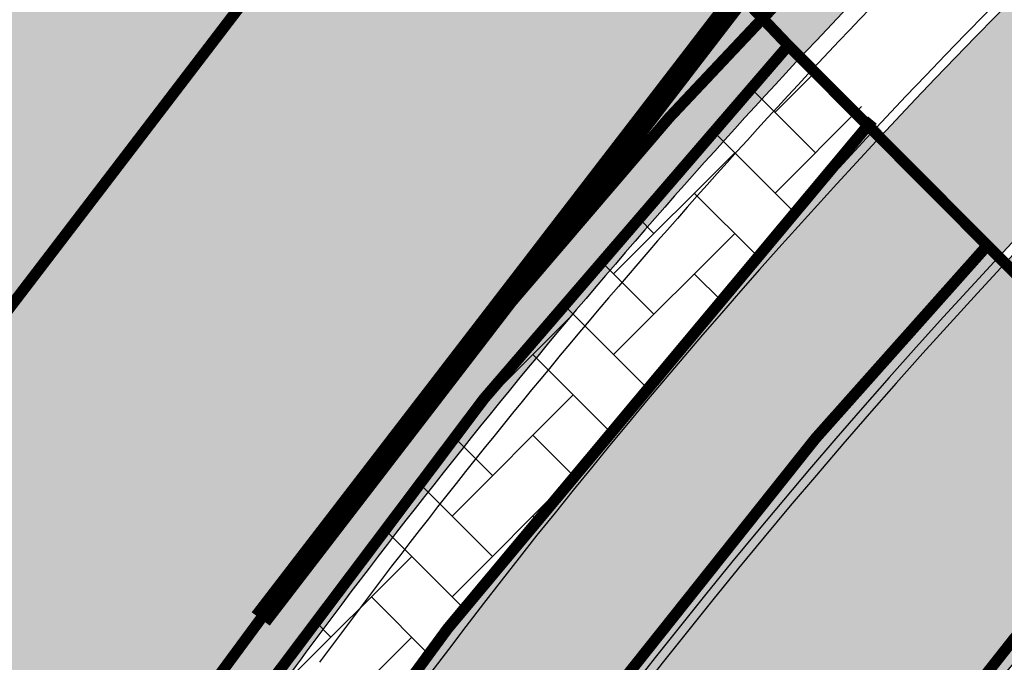
# Model space of a CAD drawing. Units: millimetres. Extents: x 1474 to 10757, y 859 to 12599.
# Drawn here: x 9270 to 9279, y 10871 to 10877 of the extents above; entities that cross this region are included whole.
import ezdxf

# ---------------------------------------------------------------- set-up
doc = ezdxf.new("R2010")
doc.units = ezdxf.units.MM
for name, pattern in [('CENTER', [16, 10, -2, 2, -2]), ('CENTER2', [1.125, 0.75, -0.125, 0.125, -0.125]), ('Tkm_921_50', [4, 1, -3]), ('Tkm_924_2', [4, 1, -3])]:
    doc.linetypes.add(name, pattern=pattern)
for name, color, linetype in [('hoone', 255, 'Continuous'), ('Pealmine osa', 7, 'Continuous'), ('tee', 253, 'Continuous'), ('Telg', 7, 'Continuous'), ('TL_katend_AB_JRT', 133, 'Continuous'), ('TL_katend_AB_KT', 41, 'Continuous'), ('TL_katend_muldeserv', 34, 'Continuous'), ('TL_L_kattemärgistus', 7, 'Continuous'), ('TL_perspektiivne_trammi-rööpad', 214, 'Continuous'), ('TL_tee_äk_8x20', 210, 'Continuous'), ('TL_tee_äk_ST_10cm', 192, 'Continuous'), ('Trammi-roopad', 7, 'Continuous')]:
    doc.layers.add(name, color=color, linetype=linetype)
for name, color, linetype, true_color in [('TL_katend_AB_ST-1a', 7, 'Continuous', 0xcbcbcb), ('TL_katend_haljastus_muru', 7, 'Continuous', 0xe9ffa8), ('TL_tee_murukaitseriba', 7, 'Murukaitse', 0xb57e40), ('TL_tee_servajoon', 1, 'Continuous', 0xff0000)]:
    doc.layers.add(name, color=color, linetype=linetype, true_color=true_color)
doc.styles.add('RP_lines', font='swissl.ttf')
doc.linetypes.add('Murukaitse', pattern='A,0.4,["|",RP_lines,S=0.29,R=0,X=0,Y=-0.305],0', length=0.4)
picture_1 = doc.add_image_def('image2.jpg', size_in_pixel=(2973, 1754))

# ---------------------------------------------------------------- blocks, each defined once
blk = doc.blocks.new('ringtee')
at = {"layer": 'TL_katend_AB_JRT', "transparency": 33554687}
h = blk.add_hatch(color=256, dxfattribs=at)
h.dxf.hatch_style = 1
edge = h.paths.add_edge_path()
edge.add_arc((546566.3189550668, 6584135.489469165), 29.99999998320967, 317.0992549926583, 333.45926871234917, ccw=False)
edge.add_arc((547090.0807986914, 6583648.767237768), 684.9999995785781, 137.0992549969826, 140.4936260843794)
edge.add_arc((546511.801212747, 6584125.572197736), 64.50000000161927, 314.6116361215398, 320.49362607965514, ccw=False)
edge.add_arc((546536.030481427, 6584101.012219328), 29.99999999933057, 300.36547509267797, 314.61163612702404, ccw=False)
edge.add_arc((546580.7684655178, 6584024.652787829), 58.49999999759704, 120.3654750903409, 127.4569971884693)
edge.add_arc((546580.7684655159, 6584024.65278783), 58.49999999572236, 127.4569971875758, 143.5717241180386)
edge.add_arc((547090.0807992548, 6583648.767237364), 691.5000002700065, 143.5717241184821, 143.7637546100078)
edge.add_arc((547329.8386461266, 6583473.057996364), 988.7500002857679, 143.7637546103978, 146.8306961814994)
edge.add_line((546502.19799328, 6584014.017803393), (546501.7638239043, 6584013.353546601))
edge.add_line((546501.7638239043, 6584013.353546601), (546502.5391375691, 6584006.743241293))
edge.add_arc((546474.4326189165, 6584017.232455238), 29.99999999904712, 326.83069619858026, 339.5346740802465, ccw=False)
edge.add_line((546499.544345422, 6584000.819009778), (546489.6962781446, 6583985.751973873))
edge.add_arc((546464.584551665, 6584002.16541931), 29.99999996517664, 312.46918459164493, 326.8306962073082, ccw=False)
edge.add_arc((546507.7969407475, 6583954.956422026), 33.99999999411661, 132.4691845972679, 146.830696178457)
edge.add_line((546479.336984052, 6583973.558326888), (546459.6992801116, 6583943.513650929))
edge.add_arc((546488.1592368259, 6583924.911746056), 34.00000001583514, 146.8306961799731, 161.1922077363465)
edge.add_arc((546427.5764897388, 6583945.544990037), 29.99999999819852, 326.8306961783684, 341.1922077416845, ccw=False)
edge.add_line((546452.6882162377, 6583929.131544569), (546442.8401489566, 6583914.064508668))
edge.add_arc((546417.7284224399, 6583930.477954147), 30.00000001919134, 312.469184625318, 326.83069617911343, ccw=False)
edge.add_arc((546460.9408115299, 6583883.268956886), 33.99999992864398, 132.4691846022499, 146.8306961926272)
edge.add_line((546432.4808548845, 6583901.870861704), (546406.9713557994, 6583862.842641489))
edge.add_arc((547232.1008357471, 6583323.524179153), 985.7499999973365, 146.8306961807298, 163.3049896234358)
edge.add_arc((546558.9734938048, 6583525.408165707), 282.9999999992872, 163.304989623398, 167.2548470676772)
edge.add_arc((546316.1086079382, 6583580.341281513), 34.00000000106081, 167.2548470679038, 183.3415734301054)
edge.add_arc((546252.217421652, 6583576.610823797), 29.99999999751984, -9.476250647063011, 3.3415734296456208, ccw=False)
edge.add_arc((546558.9734939488, 6583525.408165691), 281.0000001439358, 170.5237493528913, 174.1172128747035)
edge.add_arc((546249.6113276014, 6583557.283707093), 30.00000002786387, 337.7579319237708, 354.11721287579473, ccw=False)
edge.add_arc((546308.8492741595, 6583533.058396134), 33.99999999974985, 157.7579319227808, 195.1560306754726)
edge.add_arc((546321.7349266729, 6583536.548734126), 47.34999999940413, 195.1560306760881, 199.1045586750571)
edge.add_arc((546321.7349266695, 6583536.548734123), 47.34999999532074, 199.1045586731996, 202.6829395729826)
edge.add_arc((546277.4126832078, 6583514.847107245), 3.500000000256104, 79.55324476302987, 109.1045589471405)
edge.add_line((546276.2671574058, 6583518.1543373), (546275.9810895043, 6583518.055251915))
edge.add_arc((546321.73492667, 6583536.548734117), 49.34999999339207, 202.0083233136282, 203.7536935583068)
edge.add_line((546276.5655865477, 6583516.670273104), (546276.7580970601, 6583516.736952998))
edge.add_arc((546277.4126832007, 6583514.847107221), 2.000000018461609, 26.087855945191393, 109.10455779529289, ccw=False)
edge.add_arc((546321.7349421473, 6583536.548709721), 47.3499968329474, 206.0878554519729, 218.6679164078561)
edge.add_arc((546242.8761243667, 6583473.44335164), 53.65000000014475, 10.867096866776308, 38.66791640695408, ccw=False)
edge.add_arc((546253.1878293598, 6583475.422932436), 43.1500000004799, -24.084196733514375, 10.867096867271016, ccw=False)
edge.add_arc((546301.4847816094, 6583460.669817396), 9.350000000171912, 197.7821627564845, 210.0134261140726)
edge.add_arc((546253.1878293565, 6583475.422932435), 44.65000000314223, 334.2043559503085, 370.8670968519112)
edge.add_arc((546242.8761243682, 6583473.443351642), 55.14999999749578, 10.86709685243853, 38.66793270176941)
edge.add_arc((546321.7349266718, 6583536.548734127), 45.84999999888982, 195.1560306838213, 218.6679327022021, ccw=False)
edge.add_arc((546308.8492741605, 6583533.058396133), 32.50000000049097, 157.757931918775, 195.1560306822721, ccw=False)
edge.add_arc((546249.6113276405, 6583557.283707083), 31.49999998784143, 337.7579319172465, 354.1172128786999)
edge.add_arc((546558.9734938279, 6583525.408165706), 279.5000000220249, 170.5237493529841, 174.1172128761347, ccw=False)
edge.add_arc((546252.2174216104, 6583576.610823798), 31.50000003896956, 350.523749353434, 363.3415734264114)
edge.add_arc((546316.1086079378, 6583580.341281513), 32.50000000072666, 167.2548470700838, 183.3415734273754, ccw=False)
edge.add_arc((546558.973493816, 6583525.408165707), 281.5000000100523, 163.3049896229865, 167.2548470684453, ccw=False)
edge.add_arc((547232.100835743, 6583323.524179154), 984.2499999932403, 146.8306961804608, 163.3049896231151, ccw=False)
edge.add_line((546408.2269421263, 6583862.021969218), (546433.7364412093, 6583901.050189431))
edge.add_arc((546460.9408115403, 6583883.268956877), 32.49999994200154, 132.4691846049074, 146.8306961914667, ccw=False)
edge.add_arc((546417.7284224249, 6583930.477954165), 31.50000004227216, 312.4691846236586, 326.8306961676653)
edge.add_line((546444.0957352825, 6583913.243836395), (546453.9438025627, 6583928.310872295))
edge.add_arc((546427.5764897427, 6583945.544990034), 31.49999999337127, 326.8306961783405, 341.1922077447456)
edge.add_arc((546488.1592367415, 6583924.911746097), 32.49999992288485, 146.8306961596674, 161.1922077559607, ccw=False)
edge.add_line((546460.9548664363, 6583942.692978655), (546480.5925703769, 6583972.737654614))
edge.add_arc((546507.7969407607, 6583954.956422018), 32.50000000958359, 132.4691846037829, 146.8306961791128, ccw=False)
edge.add_arc((546464.5845516591, 6584002.165419317), 31.49999997356728, 312.4691845925063, 326.8306962033354)
edge.add_line((546490.9518644699, 6583984.9313016), (546500.7999317473, 6583999.998337504))
edge.add_arc((546474.4326189175, 6584017.232455236), 31.49999999748044, 326.8306961994158, 339.5346740822174)
edge.add_line((546503.9444635018, 6584006.218780596), (546503.0194102288, 6584012.532874326))
edge.add_line((546503.0194102288, 6584012.532874326), (546503.4535796049, 6584013.19713112))
edge.add_arc((547329.8386776259, 6583473.057974562), 987.2500385808927, 143.7637547946064, 146.8306961225541, ccw=False)
edge.add_arc((547090.080799133, 6583648.767237113), 690.0000003209713, 143.5717240944827, 143.7637547648647, ccw=False)
edge.add_arc((546580.7684655185, 6584024.652787829), 56.99999999794144, 120.36547509030399, 143.5717241043407, ccw=False)
edge.add_arc((546536.0304814262, 6584101.01221933), 31.50000000131853, 300.3654750932958, 314.6116361234926)
edge.add_arc((546511.8012127511, 6584125.572197732), 65.999999995529, 314.611636120932, 320.4936260841432)
edge.add_arc((547090.0807988204, 6583648.767237659), 683.4999997473961, 137.0992549976295, 140.4936260838714, ccw=False)
edge.add_arc((546566.3189550684, 6584135.489469165), 31.49999998200118, 317.0992549914804, 335.7526130217292)
edge.add_arc((546598.7675093618, 6584103.56554596), 19.35000002178973, 101.1065174440143, 106.8534581511901)
at = {"layer": 'TL_katend_AB_KT', "transparency": 33554687}
h = blk.add_hatch(color=256, dxfattribs=at)
h.dxf.hatch_style = 1
edge = h.paths.add_edge_path()
edge.add_arc((547090.0807997658, 6583648.76723725), 687.5000007495258, 143.5717241365765, 143.7637546045014, ccw=False)
edge.add_arc((546580.7684655157, 6584024.65278783), 54.49999999590661, 120.36547508932719, 143.5717241240405, ccw=False)
edge.add_arc((546536.0304814272, 6584101.012219329), 33.99999999981538, 300.3654750906426, 314.6116361294813)
edge.add_arc((546511.801212745, 6584125.572197735), 68.50000000233236, 314.6116361254909, 320.4936260803239)
edge.add_arc((547090.080798074, 6583648.767238297), 680.9999987659484, 137.0992549942548, 140.4936260858028, ccw=False)
edge.add_arc((546566.3189550696, 6584135.489469159), 33.99999997770982, 317.0992549963152, 324.8735735548869)
edge.add_arc((546598.2164475045, 6584113.049549906), 5.000000019041812, 93.32539501509672, 144.8735734454342, ccw=False)
edge.add_arc((546598.7969285959, 6584104.151271541), 13.91711135184472, 80.66305583687341, 93.58618526559218, ccw=False)
edge.add_arc((546600.266106773, 6584112.946601658), 5.00000000601263, 47.91152711932841, 80.92384615818162, ccw=False)
edge.add_line((546603.6174934276, 6584116.657155195), (546605.5539861103, 6584118.862975332))
edge.add_line((546605.5539861103, 6584118.862975332), (546605.4241139425, 6584118.976987418))
edge.add_arc((546600.1462799931, 6584112.964960399), 8.000000004457934, 48.72077338300765, 81.65497543145872)
edge.add_arc((546598.7675093419, 6584103.565545852), 17.50000012711862, 81.65497547910563, 90.3883479575395)
edge.add_arc((546598.6421182175, 6584122.065121031), 1.000000001005396, 157.4460741852697, 270.3883479191859, ccw=False)
edge.add_arc((546566.3189635813, 6584135.48946571), 33.99999079475508, 337.4460739618502, 338.2601703273874)
edge.add_arc((546598.7675093609, 6584103.565545894), 19.35000008636004, 92.56745435697918, 100.8167779123404)
edge.add_arc((546566.3189550486, 6584135.489469177), 31.58000000494478, 317.09925499929017, 335.85497099227695, ccw=False)
edge.add_arc((547090.0807988239, 6583648.767237648), 683.4199997566951, 137.0992549972254, 140.4936260827597)
edge.add_arc((546511.8012126798, 6584125.572197803), 66.08000009603721, 314.61163608298745, 320.4936260820387, ccw=False)
edge.add_arc((546536.0304815607, 6584101.012219163), 31.57999978686683, 300.3654750750875, 314.61163608322937, ccw=False)
edge.add_arc((546580.7684655278, 6584024.652787824), 56.92000000846155, 120.3654750745427, 143.571724101621)
edge.add_arc((547090.080699305, 6583648.767310834), 689.919876222449, 143.5717240971834, 143.7637544250746)
edge.add_arc((547329.8386454849, 6583473.057996806), 987.1699995072308, 143.7637544694627, 146.8306961826132)
edge.add_line((546503.5205442086, 6584013.153361931), (546503.0863748328, 6584012.489105138))
edge.add_line((546503.0863748328, 6584012.489105138), (546504.0194142181, 6584006.190809358))
edge.add_arc((546474.4326190179, 6584017.232455188), 31.5799998870701, 326.83069617279153, 339.5346740980378, ccw=False)
edge.add_line((546500.8668963512, 6583999.954568317), (546491.018829074, 6583984.887532412))
edge.add_arc((546464.584551662, 6584002.165419314), 31.57999996980845, 312.4691845915868, 326.8306962042341, ccw=False)
edge.add_arc((546507.7969407677, 6583954.956422011), 32.42000001884285, 132.4691846055729, 146.830696176719)
edge.add_line((546480.6595349809, 6583972.693885426), (546461.021831041, 6583942.649209468))
edge.add_arc((546488.1592368213, 6583924.911746057), 32.42000001146514, 146.8306961760389, 161.1922077341071)
edge.add_arc((546427.5764897518, 6583945.54499003), 31.57999998344171, 326.83069617600665, 341.19220774623005, ccw=False)
edge.add_line((546454.0107671667, 6583928.267103108), (546444.1626998868, 6583913.200067207))
edge.add_arc((546417.72842245, 6583930.477954142), 31.58000000839844, 312.4691846180018, 326.8306961793446, ccw=False)
edge.add_arc((546460.9408115299, 6583883.268956888), 32.41999992709184, 132.4691846039395, 146.8306961965677)
edge.add_line((546433.8034058138, 6583901.006420243), (546408.2939067289, 6583861.978200028))
edge.add_arc((547232.1008357443, 6583323.524179153), 984.1699999948403, 146.830696180608, 163.3049896231122)
edge.add_arc((546558.9734938199, 6583525.408165709), 281.4200000134225, 163.304989623678, 167.2548470692657)
edge.add_arc((546316.1086079277, 6583580.341281512), 32.41999999082761, 167.2548470669012, 183.3415734310371)
edge.add_arc((546252.2174216653, 6583576.610823795), 31.57999998431547, -9.476250648004282, 3.3415734329104794, ccw=False)
edge.add_arc((546558.9734938326, 6583525.408165705), 279.4200000269132, 170.5237493518293, 174.1172128760503)
edge.add_arc((546249.6113276291, 6583557.283707086), 31.57999999955059, 337.75793191856604, 354.11721287572544, ccw=False)
edge.add_arc((546308.8492741555, 6583533.058396133), 32.41999999614129, 157.7579319172063, 195.1560306769063)
edge.add_arc((546321.734926675, 6583536.548734128), 45.77000000204792, 195.1560306784814, 218.6679327015701)
edge.add_arc((546242.8761243422, 6583473.443351629), 55.23000002573979, 10.867096858769628, 38.66793269474471, ccw=False)
edge.add_arc((546253.1878293435, 6583475.422932438), 44.73000001550595, -25.864464925705306, 10.867096842933393, ccw=False)
edge.add_arc((546301.4847816026, 6583460.669817392), 9.34999999160303, 210.6037923843064, 226.9750606620287)
edge.add_arc((546253.1878293604, 6583475.422932435), 47.14999999948274, 332.7503542956122, 370.8670968587434)
edge.add_arc((546242.8761243677, 6583473.443351641), 57.64999999847969, 10.86709685810547, 38.66793270184146)
edge.add_arc((546321.7349266754, 6583536.548734128), 43.35000000224575, 195.1560306857319, 218.6679327006886, ccw=False)
edge.add_arc((546308.8492741608, 6583533.058396135), 30.00000000095753, 157.7579319215509, 195.1560306882484, ccw=False)
edge.add_arc((546249.6113276288, 6583557.283707086), 33.99999999977911, 337.7579319211054, 354.1172128771094)
edge.add_arc((546558.9734938093, 6583525.408165707), 277.0000000035758, 170.5237493526803, 174.1172128757779, ccw=False)
edge.add_arc((546252.2174216034, 6583576.610823798), 34.00000004595378, 350.5237493542256, 363.3415734272468)
edge.add_arc((546316.1086079341, 6583580.341281513), 29.9999999969464, 167.2548470680874, 183.3415734261461, ccw=False)
edge.add_arc((546558.973493801, 6583525.40816571), 278.9999999947298, 163.304989623699, 167.2548470682639, ccw=False)
edge.add_arc((547232.1008357556, 6583323.524179152), 981.7500000056381, 146.8306961805043, 163.3049896235201, ccw=False)
edge.add_line((546410.3195860032, 6583860.6541821), (546435.8290850844, 6583899.682402309))
edge.add_arc((546460.9408116137, 6583883.268956814), 30.00000003837772, 132.4691846258361, 146.8306961669402, ccw=False)
edge.add_arc((546417.7284224653, 6583930.477954129), 33.99999998807372, 312.4691846140358, 326.8306961812689)
edge.add_line((546446.1883791568, 6583911.876049272), (546456.0364464378, 6583926.943085173))
edge.add_arc((546427.5764897119, 6583945.54499005), 34.00000002761794, 326.8306961854516, 341.1922077364757)
edge.add_arc((546488.1592367415, 6583924.911746096), 29.99999992327253, 146.8306961570985, 161.1922077549561, ccw=False)
edge.add_line((546463.0475103114, 6583941.325191532), (546482.685214252, 6583971.369867492))
edge.add_arc((546507.7969407366, 6583954.956422037), 29.99999997853856, 132.4691845959247, 146.8306961857393, ccw=False)
edge.add_arc((546464.584551642, 6584002.16541933), 33.99999999505985, 312.4691845990044, 326.8306962002065)
edge.add_line((546493.0445083454, 6583983.563514479), (546502.8925756228, 6583998.630550383))
edge.add_arc((546474.4326189227, 6584017.232455233), 33.99999999171772, 326.8306961984075, 339.5346740836395)
edge.add_line((546506.2866733896, 6584005.344679434), (546505.112054103, 6584011.165087203))
edge.add_line((546505.112054103, 6584011.165087203), (546505.5462234833, 6584011.829344003))
edge.add_arc((547329.8386444254, 6583473.057997501), 984.7499982397436, 145.8543394411695, 146.8306961823904, ccw=False)
edge.add_arc((547329.8386438936, 6583473.057997922), 984.7499975633472, 143.7637545906812, 145.8543394440728, ccw=False)
at = {"layer": 'TL_katend_AB_ST-1a', "transparency": 33554687}
h = blk.add_hatch(color=256, dxfattribs=at)
h.dxf.hatch_style = 1
edge = h.paths.add_edge_path()
edge.add_line((546490.8977163659, 6584021.403853871), (546393.1599062189, 6583871.870036488))
edge.add_arc((547232.1008357427, 6583323.524179145), 1002.249999998085, 146.8306961807089, 151.924806883104)
edge.add_line((546347.7848781617, 6583795.213006301), (546326.0567560787, 6583754.477411179))
edge.add_arc((546943.2470901483, 6583425.271789232), 699.4999999929402, 151.9248068828264, 156.1975912707717)
edge.add_arc((546357.6837609451, 6583683.565396354), 59.50000000290418, 156.1975912701597, 162.5204927130947)
edge.add_line((546300.9312066565, 6583701.437094148), (546287.0864464636, 6583657.472300565))
edge.add_arc((546229.3800677465, 6583675.644363024), 60.49999998899862, 340.65052323761745, 342.52049271297113, ccw=False)
edge.add_arc((547232.1008357366, 6583323.524179135), 1002.249999992761, 160.6505232386254, 163.3049896218807)
edge.add_arc((546558.9734938071, 6583525.408165705), 299.5000000021687, 163.3049896219718, 182.8140211424391)
edge.add_line((546259.8346449342, 6583510.704455419), (546255.192378506, 6583513.343545175))
edge.add_arc((546235.6929593512, 6583513.494054344), 19.5000000097709, 359.5577627821495, 362.1106111501164)
edge.add_arc((546558.9734937875, 6583525.408165716), 303.9999999827449, 181.0487464296328, 182.1106111512901, ccw=False)
edge.add_arc((546254.0245858685, 6583519.825733595), 0.9999999998358083, 1.048746436241095, 173.0059892216367)
edge.add_line((546253.032026983, 6583519.947499185), (546245.8746397825, 6583527.304846454))
edge.add_line((546245.8746397825, 6583527.304846454), (546250.287680466, 6583563.277264499))
edge.add_arc((546558.9734938032, 6583525.408165708), 310.9999999982229, 163.3049896230779, 173.005989181056, ccw=False)
edge.add_arc((547232.100835739, 6583323.52417915), 1013.749999991209, 160.5953856288489, 163.3049896230309, ccw=False)
edge.add_arc((546943.2470901677, 6583425.271789232), 707.500000010848, 156.1975912715376, 160.5953856290781, ccw=False)
edge.add_arc((546943.247090139, 6583425.271789233), 707.4999999841548, 151.9248068822561, 156.1975912706669, ccw=False)
edge.add_line((546318.9981103727, 6583758.242450461), (546340.7262324663, 6583798.9780456))
edge.add_arc((547232.1008357838, 6583323.524179134), 1010.250000038446, 147.0913629573895, 151.9248068822738, ccw=False)
edge.add_arc((546350.3760775758, 6583894.126067455), 40.00000076740462, 327.0913631443233, 340.3264293979851)
edge.add_line((546388.0411158964, 6583880.659629555), (546389.9945340372, 6583886.12325475))
edge.add_arc((546408.8270528525, 6583879.390035944), 20.0000000104029, 146.8306961831227, 160.3264294533987, ccw=False)
edge.add_line((546392.0859018426, 6583890.332332928), (546399.1138071805, 6583901.084666256))
edge.add_arc((546424.2255336676, 6583884.671220797), 29.99999998313263, 136.2110409006771, 146.8306961808495, ccw=False)
edge.add_line((546402.5687259578, 6583905.431343119), (546409.3316864355, 6583912.486414008))
edge.add_arc((546380.4559428653, 6583940.16657707), 39.99999992347644, 316.2110408924447, 326.8306961876273)
edge.add_line((546413.9382448054, 6583918.281983159), (546484.2012559574, 6584025.780772651))
edge.add_arc((547329.8386456097, 6583473.057996845), 1010.249999590391, 144.4922347182334, 146.8306961879123, ccw=False)
edge.add_arc((546459.0227702091, 6584094.383010625), 59.49999998820324, 324.4922347148268, 327.1834494937708)
edge.add_line((546509.027170563, 6584062.136926462), (546534.1427586306, 6584101.083978586))
edge.add_arc((546584.987569074, 6584068.295943424), 60.49999999010614, 142.6104101789474, 147.1834494899926, ccw=False)
edge.add_line((546536.918808839, 6584105.033448623), (546561.7965682975, 6584137.584462856))
edge.add_arc((546546.303331523, 6584149.425476931), 19.50000000204378, 322.610410181219, 356.63815244776)
edge.add_line((546565.7697739339, 6584148.28196482), (546572.9622729323, 6584146.887321336))
edge.add_arc((546573.0574514136, 6584147.378178811), 0.5000000035823731, 259.0263832235378, 322.6104098702493)
edge.add_line((546573.4547138961, 6584147.074563061), (546582.595970451, 6584159.035333594))
edge.add_arc((546581.8014454853, 6584159.642565086), 1.000000003098986, 322.6104102296731, 382.6566627911184)
edge.add_line((546582.7242752042, 6584160.027773233), (546579.70943691, 6584167.25031614))
edge.add_arc((546574.2505534102, 6584185.970641731), 19.49999998203858, 286.2567875126724, 322.4203273857452)
edge.add_arc((548502.615925119, 6582702.018972823), 2413.75000000986, 141.4997575390001, 142.4203273694598, ccw=False)
edge.add_arc((546660.9494792337, 6584166.959334969), 60.50000000094546, 134.4005305303204, 141.4997575394947, ccw=False)
edge.add_line((546618.6194468864, 6584210.184540134), (546635.2140594312, 6584226.435486384))
edge.add_arc((546593.5836970421, 6584268.946225347), 59.49999999877274, 314.4005305295761, 320.6209651996655)
edge.add_arc((548502.6161558056, 6582702.01878278), 2410.250298894574, 140.3622458470789, 140.6209651877786, ccw=False)
edge.add_arc((546615.6954176244, 6584265.110800171), 39.99999995491049, 320.3622458190567, 333.5914723668182)
edge.add_line((546651.5212405008, 6584247.320060681), (546654.1046149966, 6584252.52229059))
edge.add_arc((546672.017526194, 6584243.626920983), 19.99999970029065, 139.8981510117445, 153.5914724148508, ccw=False)
edge.add_arc((548502.6164331383, 6582702.018543668), 2413.250665032609, 139.5953773216083, 139.8981511391522, ccw=False)
edge.add_arc((546687.8043836684, 6584246.797154553), 30.00000017391454, 128.7240550214776, 139.5953772351951, ccw=False)
edge.add_line((546669.0372758616, 6584270.202189802), (546675.5450570143, 6584275.420393023))
edge.add_arc((546650.5222467672, 6584306.627106524), 40.00000000276027, 308.7240549874783, 332.6569912664477)
edge.add_arc((546642.0836561217, 6584310.990612897), 49.5000000002078, 332.6569912659198, 373.0323186580536)
edge.add_arc((546743.4049304401, 6584334.442678264), 54.49999999735139, 140.1406476286465, 193.0323186598482, ccw=False)
edge.add_line((546701.569639052, 6584369.372012557), (546707.747293397, 6584361.065655563))
edge.add_arc((546743.4049304414, 6584334.442678263), 44.49999999874993, 143.253964836275, 194.293594578101)
edge.add_arc((546651.345813255, 6584310.988063724), 50.5000000030995, -40.99443838277199, 14.293594575243503, ccw=False)
edge.add_arc((548502.6159251074, 6582702.018972805), 2402.250000011212, 139.0055616157916, 142.6104101811082)
edge.add_line((546593.9683334177, 6584160.74082199), (546533.5260020118, 6584081.655758351))
edge.add_arc((547329.8386459079, 6583473.057996518), 1002.250000018484, 142.6104101811871, 146.8306961808348)
h = blk.add_hatch(color=256, dxfattribs=at)
h.dxf.hatch_style = 1
edge = h.paths.add_edge_path()
edge.add_arc((547090.0807988583, 6583648.767237484), 692.4999998792293, 143.5717241060926, 143.7637546170883)
edge.add_arc((547329.8386425674, 6583473.05799883), 989.749995957828, 143.7637546166254, 146.8306961878972)
edge.add_line((546501.3609357331, 6584014.564918247), (546457.0941926691, 6583946.839080482))
edge.add_arc((546490.5764947373, 6583924.954486491), 40.00000007397077, 146.830696193068, 160.3264294480296)
edge.add_line((546452.9114570579, 6583938.420924124), (546450.9737183327, 6583933.001153571))
edge.add_arc((546432.1411995107, 6583939.734372375), 20.00000001613376, 326.8306961938881, 340.3264294649354, ccw=False)
edge.add_line((546448.8823505274, 6583928.792075391), (546441.85444519, 6583918.039742065))
edge.add_arc((546416.7427186449, 6583934.453187567), 30.00000005570675, 316.2110409153573, 326.8306961715728, ccw=False)
edge.add_line((546438.3995264125, 6583913.693065201), (546431.6365659316, 6583906.637994309))
edge.add_arc((546460.5123095735, 6583878.957831196), 40.00000001069111, 136.2110409105609, 146.8306961832538)
edge.add_line((546427.030007562, 6583900.842425157), (546403.6231255984, 6583865.031100883))
edge.add_arc((547232.1008357469, 6583323.524179152), 989.7499999976304, 146.8306961807621, 163.3049896231068)
edge.add_arc((546558.9734938133, 6583525.408165711), 287.0000000065743, 163.3049896236552, 166.8668449495078)
edge.add_arc((546318.4338654765, 6583581.530239853), 39.99999999362227, 166.8668449480951, 182.8379797055739)
edge.add_line((546278.4829240103, 6583579.549766311), (546278.7439911728, 6583574.283410204))
edge.add_arc((546258.7685204298, 6583573.293173433), 20.00000000655498, -9.062772699351513, 2.8379797028545113, ccw=False)
edge.add_arc((546558.9734937898, 6583525.408165727), 283.9999999820013, 170.9372272983684, 173.671979603618)
edge.add_arc((546246.8866420416, 6583560.017369045), 29.99999999953173, 345.04283752087963, 353.67197960402234, ccw=False)
edge.add_line((546275.8702139568, 6583552.274465261), (546273.8441710557, 6583544.690493953))
edge.add_arc((546312.488933609, 6583534.366622241), 39.99999999911185, 165.0428375203353, 193.2791739547207)
edge.add_arc((546321.7349266727, 6583536.548734128), 49.49999999982688, 193.2791739552637, 218.6679327026598)
edge.add_line((546283.0863057408, 6583505.620848651), (546275.2030112237, 6583499.466848449))
edge.add_arc((546314.5405482436, 6583531.133995169), 50.50000000172857, 178.6580946579399, 218.8344444702276, ccw=False)
edge.add_arc((546558.9734938028, 6583525.408165707), 294.9999999969999, 163.3049896231311, 178.6580946567526, ccw=False)
edge.add_arc((547232.1008357534, 6583323.52417915), 997.7500000039655, 146.8306961810417, 163.3049896233391, ccw=False)
edge.add_line((546396.9266651967, 6583869.408019672), (546494.6644753342, 6584018.941837042))
edge.add_arc((547329.8386458762, 6583473.057996525), 997.7499999885348, 143.7637546114312, 146.8306961808458, ccw=False)
edge.add_arc((547090.080799034, 6583648.767237504), 700.5000000092817, 136.8057684218276, 143.7637546115012, ccw=False)
edge.add_arc((546074.5315022937, 6584602.239117475), 692.4999999927213, 316.8057684214089, 319.6171724698307)
edge.add_arc((546556.7081908112, 6584192.123717823), 59.50000000724123, 319.6171724719567, 327.8178275668924)
edge.add_line((546607.0665471213, 6584160.433246848), (546635.7514426195, 6584206.015535271))
edge.add_arc((546686.9561578522, 6584173.792451342), 60.49999999974339, 140.9717817124257, 147.8178275660421, ccw=False)
edge.add_arc((548502.6159250704, 6582702.018972845), 2397.749999957254, 138.8977256517492, 140.9717817134533, ccw=False)
edge.add_arc((546620.8449094248, 6584343.724003335), 99.50000003516354, 318.8977256548628, 334.6518935797261)
edge.add_arc((546729.291718771, 6584292.349988231), 20.49999948686282, 152.0719318112349, 154.6518936092683, ccw=False)
edge.add_line((546711.1792252073, 6584301.951423326), (546717.1648271622, 6584294.883963043))
edge.add_arc((546731.8964989277, 6584282.107897594), 19.5000000351617, 139.0664845148508, 150.9766389126917)
edge.add_arc((546620.8449100232, 6584343.724002982), 107.4999993404819, 328.27297491150125, 330.97663893162206, ccw=False)
edge.add_arc((546713.1310125404, 6584286.66679363), 0.9999999999313404, 148.2729748661144, 308.8694459571506)
edge.add_arc((546776.8271301456, 6584207.641135429), 100.500000256306, 123.17871013383751, 128.8694459132032, ccw=False)
edge.add_line((546721.8282776473, 6584291.756391331), (546722.3666388127, 6584282.4094772))
edge.add_arc((546776.8271300347, 6584207.641135588), 92.50000006247946, 126.0692098389709, 138.8977256459321)
edge.add_arc((548502.615925093, 6582702.018972822), 2382.749999988316, 138.8977256516926, 140.1925254549535)
edge.add_arc((546717.8952489047, 6584189.386671293), 59.49999999559979, 140.1925254588584, 144.8598031640194)
edge.add_line((546669.2393552845, 6584223.633627588), (546642.831531281, 6584186.1150737))
edge.add_arc((546593.3578918921, 6584220.937609561), 60.49999998508324, 321.495841718762, 324.8598026144267, ccw=False)
edge.add_arc((548502.6159252013, 6582702.018972816), 2379.25000007777, 141.4958422654677, 141.9532477865877)
edge.add_arc((546074.5315023327, 6584602.239117517), 703.9999999880257, 320.075036991081, 321.95324778531983, ccw=False)
edge.add_arc((546629.373239677, 6584137.908527852), 19.50000001064735, 140.0750369941107, 173.504889863785)
edge.add_line((546609.9984001571, 6584140.114336999), (546602.9557936558, 6584141.959631828))
edge.add_arc((546602.8290623765, 6584141.475959237), 0.499999992367914, 75.31749615886575, 138.9061706817983)
edge.add_arc((546074.5315022955, 6584602.239117482), 700.4999999958842, 317.745613199181, 318.9061701122957, ccw=False)
edge.add_arc((546593.7584045619, 6584130.534046538), 0.999999997719542, 137.7456131885386, 196.7817846342662)
edge.add_line((546592.8009932265, 6584130.245319106), (546595.0727295786, 6584122.712310783))
edge.add_arc((546598.7675093563, 6584103.565545972), 19.50000000866968, 100.9221990898624, 137.2102217557388)
edge.add_arc((547090.0807989895, 6583648.767237473), 688.9999999959872, 137.2102217586394, 140.4936260814709)
edge.add_arc((546511.8012127538, 6584125.57219773), 60.49999999210017, 315.3198815667264, 320.4936260777415, ccw=False)
edge.add_line((546554.8193449938, 6584083.031742894), (546538.4613767817, 6584066.490094654))
edge.add_arc((546580.7684655185, 6584024.652787832), 59.49999999626492, 135.3198815694399, 143.5717241104043)
at = {"layer": 'TL_katend_haljastus_muru', "transparency": 33554687}
h = blk.add_hatch(color=256, dxfattribs=at)
h.dxf.hatch_style = 1
edge = h.paths.add_edge_path()
edge.add_arc((546620.8449094432, 6584343.724003324), 98.9500000137465, 318.8977256645807, 334.6518935809)
edge.add_arc((546729.2917193503, 6584292.349987941), 21.05000013477951, 152.1606823301011, 154.6518935693045, ccw=False)
edge.add_arc((546748.0182877688, 6584331.620102465), 47.54999998381334, 203.3604056384397, 218.253042624922, ccw=False)
edge.add_line((546704.3660156637, 6584312.765881756), (546702.3782266519, 6584312.327945519))
edge.add_arc((546651.3458132574, 6584310.988063724), 51.05000000094993, -40.99443838459672, 1.5039841094243798, ccw=False)
edge.add_arc((548502.615925097, 6582702.01897281), 2401.6999999996, 139.0055616157303, 142.6104101809025)
edge.add_line((546594.4053221513, 6584160.406844676), (546533.9629907435, 6584081.321781035))
edge.add_arc((547329.8386458975, 6583473.05799652), 1001.700000009485, 142.6104101806739, 146.8306961805811)
edge.add_line((546491.3580980179, 6584021.102940705), (546393.6202878741, 6583871.569123327))
edge.add_arc((547232.1008357523, 6583323.524179151), 1001.700000003226, 146.8306961809833, 151.9248068832115)
edge.add_line((546348.2701600584, 6583794.954159858), (546326.5420379705, 6583754.218564727))
edge.add_arc((546943.247090156, 6583425.27178923), 698.9500000006414, 151.9248068830925, 156.1975912707924)
edge.add_arc((546357.6837609506, 6583683.565396354), 58.95000000785301, 156.197591271188, 162.5204927145868)
edge.add_line((546301.4558100997, 6583701.27189358), (546287.6110499038, 6583657.307099989))
edge.add_arc((546229.3800676878, 6583675.644363028), 61.05000004593167, 340.6505232427838, 342.5204927179223, ccw=False)
edge.add_arc((547232.100835725, 6583323.52417913), 1001.699999982992, 160.6505232387501, 163.3049896211922)
edge.add_arc((546558.9734938098, 6583525.408165706), 298.9500000044981, 163.3049896214792, 181.630468942713)
edge.add_arc((546245.2955062763, 6583476.96259138), 42.61051696102363, 68.73402150853889, 69.60546629740901, ccw=False)
edge.add_arc((546262.5448056287, 6583521.338479919), 5.000000000498527, 248.9666972620911, 289.1045586498112)
edge.add_line((546264.1812710356, 6583516.613865546), (546265.4689499718, 6583517.059879097))
edge.add_arc((546314.5405482415, 6583531.13399517), 51.04999999962008, 178.658094657455, 196.0033031685185, ccw=False)
edge.add_arc((546558.973493799, 6583525.408165709), 295.5499999932244, 163.3049896231518, 178.6580946568436, ccw=False)
edge.add_arc((547232.1008357494, 6583323.524179148), 998.3000000008998, 146.8306961811023, 163.3049896231384, ccw=False)
edge.add_line((546396.4662835421, 6583869.708932835), (546494.2040936756, 6584019.242750199))
edge.add_arc((547329.8386458796, 6583473.057996523), 998.2999999926456, 143.7637546097133, 146.8306961814922, ccw=False)
edge.add_arc((547090.0807990249, 6583648.767237514), 701.0499999955443, 136.8057684222598, 143.7637546093069, ccw=False)
edge.add_arc((546074.531502269, 6584602.239117481), 691.950000014652, 316.8057684221359, 319.6171724713425)
edge.add_arc((546556.7081908333, 6584192.123717816), 58.94999998506371, 319.6171724699045, 327.8178275654614)
edge.add_line((546606.6010497126, 6584160.726183978), (546635.2859452122, 6584206.308472403))
edge.add_arc((546686.9561578553, 6584173.792451349), 61.04999999822523, 140.9717817125307, 147.817827566865, ccw=False)
edge.add_arc((548502.6159255139, 6582702.018972453), 2398.300000549443, 138.8977256511689, 140.9717817126661, ccw=False)
at = {"layer": 'TL_katend_muldeserv', "flags": 128}
blk.add_lwpolyline([(546524.9459448726, 6584062.932686479, -0.03036927336175477), (546579.2806448564, 6584128.343743398, 0.01226767966637203), (546601.9170161936, 6584153.671349777, 0.03579738721150268), (546606.9395932801, 6584160.513138789), (546635.6244887784, 6584206.095427211, -0.02988039825169002), (546639.8410589598, 6584211.983941969, -0.009050023849388035), (546695.7088399535, 6584278.410800898, 0.06884900259130004), (546710.6298307149, 6584301.190599805, -0.01125768225576321), (546711.0466947632, 6584302.021677731, 0.2972597252795725), (546711.0121579185, 6584302.402490448, -0.1586602056009728), (546700.9040163897, 6584329.784910079)], format="xyb", dxfattribs=at)
at = {"layer": 'TL_katend_muldeserv'}
blk.add_arc((546580.7684655158, 6584024.652787829), 54.24999999624601, 120.3654750880232, 143.571724127756, dxfattribs=at)
at = {"layer": 'TL_L_kattemärgistus', "transparency": 33554687, "const_width": 0.1, "flags": 128}
for points in [[(546602.4121423351, 6584153.25022022, -0.01226767966629223), (546579.7545192591, 6584127.898835486, 0.03036927336151233), (546525.4702261189, 6584062.548461057)], [(546593.0244489451, 6584122.723240444, 0.1339731432513058), (546584.0904880023, 6584117.151753852, 0.01432753428341415), (546558.0944417983, 6584087.402354349, -0.02257855470808073), (546554.4638232392, 6584083.383316901), (546538.1058550144, 6584066.841668648, 0.0360210225868986), (546532.4924149403, 6584060.281749933)], [(546546.2540481846, 6583945.115168015, 0.09918674676800449), (546472.9575363832, 6584085.680769112)], [(546542.8931979872, 6583944.138087696, 0.09918674676800449), (546470.2324675769, 6584083.484408486)], [(546533.128739516, 6584081.959374078, 0.0184165532023737), (546490.4791875826, 6584021.677411283)], [(546539.5323477898, 6583943.161007377, 0.09918674676811526), (546467.5073987704, 6584081.288047859)], [(546532.4924149422, 6584060.281749931, 0.0008378912802818094), (546531.1163318481, 6584058.410648822)]]:
    blk.add_lwpolyline(points, format="xyb", dxfattribs=at)
at = {"layer": 'TL_L_kattemärgistus', "linetype": 'Tkm_921_50', "transparency": 33554687, "const_width": 0.1, "flags": 128}
blk.add_lwpolyline([(546582.3061506578, 6584125.503177496, 0.03036927336147166), (546528.2932789834, 6584060.479554939)], format="xyb", dxfattribs=at)
at = {"layer": 'TL_L_kattemärgistus', "linetype": 'Tkm_924_2', "transparency": 33554687, "const_width": 0.2, "flags": 128}
blk.add_lwpolyline([(546584.8577820569, 6584123.107519506, 0.02953063064041898), (546532.4924149422, 6584060.281749931)], format="xyb", dxfattribs=at)
at = {"layer": 'TL_perspektiivne_trammi-rööpad', "const_width": 0.05}
for points in [[(546213.79967792, 6584473.524755254, 0.0395725694191882), (546215.687292453, 6584469.703671595), (546263.0997165166, 6584390.259666743, 0.008394737926544278), (546265.699387316, 6584386.06532737), (546363.1557813982, 6584234.568481562), (546374.8396449639, 6584215.701385821, 0.03098719676094079), (546427.7387974479, 6584141.040382409), (546472.5939343453, 6584085.387711851, -0.08369497645339924), (546538.1652942679, 6583968.53999236)], [(546212.9453358881, 6584472.795857842, 0.03635586447856497), (546214.7719164614, 6584469.157372415), (546262.1843405248, 6584389.713367563, 0.00839473792632013), (546264.8028675918, 6584385.488605266), (546362.2543092483, 6584233.999458049), (546373.9333533272, 6584215.140144813, 0.03098719676076833), (546426.9088193486, 6584140.371433715), (546471.763956246, 6584084.718763158, -0.08369497645307918), (546537.1618835472, 6583968.180099424)], [(546209.8188123384, 6584470.128407526, 0.02642765077268194), (546211.3937840494, 6584467.141292702), (546258.8062081129, 6584387.69728785, 0.008394737926938265), (546261.4943229442, 6584383.360251838), (546358.9274880117, 6584231.899515745), (546370.5887461051, 6584213.068923307, 0.0309871967608808), (546423.8458420103, 6584137.902724371), (546468.7009789078, 6584082.250053814, -0.08369497640705471), (546533.4588649726, 6583966.851939255)], [(546208.9778927399, 6584469.410961706, 0.0241628870862409), (546210.4784080578, 6584466.594993522), (546257.8908321211, 6584387.15098867, 0.008394737926618483), (546260.59780322, 6584382.783529735), (546358.0260158618, 6584231.330492233), (546369.6824544684, 6584212.507682298, 0.03098719676070959), (546423.015863911, 6584137.233775678), (546467.8710008084, 6584081.58110512, -0.08369497640667944), (546532.4554542521, 6583966.492046319)]]:
    blk.add_lwpolyline(points, format="xyb", dxfattribs=at)
at = {"layer": 'TL_tee_murukaitseriba', "linetype": 'Murukaitse', "transparency": 33554687, "flags": 128}
blk.add_lwpolyline([(546544.6442349592, 6583921.816511343), (546538.5240927306, 6583942.867883282, 0.09918674676774464), (546466.6898781286, 6584080.629139671), (546429.7673769613, 6584126.439629497, 0.04037979214490985), (546424.3345633016, 6584132.166038794)], format="xyb", dxfattribs=at)
at = {"layer": 'TL_tee_murukaitseriba', "linetype": 'Murukaitse'}
for centre, radius, start, end in [((547090.0807990255, 6583648.767237514), 701.0499999958519, 136.8057684217609, 143.7637546095141), ((547329.8386459055, 6583473.05799652), 1001.700000015994, 142.6104101825006, 146.8306961816526)]:
    blk.add_arc(centre, radius, start, end, dxfattribs=at)
at = {"layer": 'TL_tee_servajoon'}
blk.add_arc((546580.7684655159, 6584024.652787829), 54.4999999963082, 120.3654750881986, 143.5717241280028, dxfattribs=at)
at = {"layer": 'TL_tee_äk_8x20'}
for centre, radius, start, end in [((546580.768465518, 6584024.65278783), 56.99999999729554, 120.3654750908782, 143.5717241305595), ((546580.7684655193, 6584024.652787833), 56.91999999657154, 120.3654750930889, 143.571724133588), ((546580.7684655187, 6584024.652787832), 58.57999999672345, 127.5467822410125, 143.5717241323948), ((546580.7684655172, 6584024.65278783), 58.49999999663225, 127.4569971883904, 143.5717241300495)]:
    blk.add_arc(centre, radius, start, end, dxfattribs=at)
at = {"layer": 'TL_tee_äk_ST_10cm', "flags": 128}
blk.add_lwpolyline([(546525.0669328525, 6584062.844019074, -0.03036927336162203), (546579.3900004878, 6584128.241072341, 0.0122676796663441), (546602.0312760724, 6584153.574166032, 0.03579738721050493), (546607.0665471195, 6584160.433246845), (546635.7514426179, 6584206.015535268, -0.02988039825075128), (546639.957584348, 6584211.889486509, -0.009050023849509613), (546695.8218705482, 6584278.312190124, 0.06884900259166717), (546710.7653892272, 6584301.126382286, -0.01125768225210707), (546711.1792252073, 6584301.951423326, 0.2972597252643266), (546711.1298868577, 6584302.495441494, -0.1586602056049431), (546701.053902725, 6584329.790748443)], format="xyb", dxfattribs=at)
at = {"layer": 'TL_tee_äk_ST_10cm'}
for centre, radius, start, end in [((546158.796032565, 6583832.471765475), 404.1500000047019, 16.2104236957156, 38.86824289906025), ((546158.7960325646, 6583832.471765477), 404.0000000045623, 16.21042369547202, 38.86824289891553), ((547329.8386459053, 6583473.057996518), 1002.250000016515, 142.6104101824413, 146.830696181589), ((547329.8386459047, 6583473.057996519), 1002.10000001568, 142.6104101824515, 146.8306961815976), ((546158.7960325669, 6583832.471765475), 396.0000000028683, 16.21042369581735, 38.86824289923057), ((546158.7960325669, 6583832.471765475), 395.8500000029133, 16.21042369584179, 38.86824289921961), ((546580.7684655196, 6584024.652787833), 59.49999999662355, 135.3198815887005, 143.5717241340783), ((546580.7684655185, 6584024.652787833), 59.34999999557534, 135.3198815881996, 143.5717241334356), ((547090.0807989942, 6583648.767237469), 692.4999999979334, 143.5717241136282, 143.7637546048928)]:
    blk.add_arc(centre, radius, start, end, dxfattribs=at)

msp = doc.modelspace()

# ---------------------------------------------------------------- hatches: boundary and pattern name
at = {"true_color": 0x7aafdf, "transparency": 33554610}
h = msp.add_hatch(color=143, dxfattribs=at)
h.dxf.hatch_style = 1
h.paths.add_polyline_path([(9219.243837904245, 10784.77928342613), (9220.487038400317, 10783.94893734472), (9221.657970065893, 10785.64243442974), (9223.839796204064, 10788.30699918827), (9226.353762813904, 10790.79891701451), (9228.366420315173, 10792.91583369708), (9230.56282054732, 10795.77322847432), (9233.090652571935, 10799.60378366186), (9237.153587287818, 10805.80327991432), (9241.279209972769, 10812.13731849229), (9242.78529559175, 10814.92521539366), (9245.681055790572, 10822.24141827355), (9248.102182571487, 10828.72898210621), (9249.539464255622, 10832.54115572235), (9250.766532007781, 10835.20710781904), (9252.33061840461, 10837.90998024343), (9254.687744152443, 10841.39092958382), (9260.036043417933, 10849.13950441907), (9267.077002046573, 10859.10522191821), (9269.823041958096, 10862.91956956348), (9272.822042616726, 10867.04499877001), (9275.080082458155, 10870.12064225169), (9277.323636680785, 10872.93998458086), (9278.846465603508, 10874.66236876918), (9277.829816035404, 10875.77266888263), (9274.050170866134, 10871.24765229354), (9271.350169029613, 10867.56720004732), (9268.005139452582, 10862.95272774471), (9264.077274620593, 10857.47129079922), (9259.957160134976, 10851.63602149057), (9256.324428735245, 10846.41790868191), (9252.843175993128, 10841.34904553684), (9251.352460665456, 10839.15380733962), (9249.772226790143, 10836.53428650311), (9248.499019661163, 10833.93318727555), (9247.53292758862, 10831.46476998309), (9246.790371487443, 10829.48536173104), (9244.820601304122, 10824.22589680868), (9243.531982114133, 10820.77295939288), (9242.24882219633, 10817.45133146866), (9241.882538145584, 10816.50315711124), (9239.808860566527, 10812.6139880413), (9238.67190747458, 10810.86788633502), (9232.739359283647, 10801.79139304104), (9229.633190940078, 10797.04978486373), (9229.051469652508, 10796.24192801526), (9228.12586885883, 10794.95651358122), (9226.885306668528, 10793.57363457362), (9226.160190976867, 10792.76533388848), (9225.365860273423, 10791.92077122106), (9224.4527753194, 10791.0368249867), (9223.260806160457, 10789.88289440832), (9222.554553809403, 10789.0683448104), (9221.601487253736, 10787.96913433949), (9221.044443882713, 10787.32667353413), (9220.144140893653, 10786.05297848059)])
at = {"layer": 'Pealmine osa', "transparency": 33554636}
h = msp.add_hatch(color=8, dxfattribs=at)
h.dxf.hatch_style = 1
h.paths.add_polyline_path([(9208.844033650532, 10790.82155235893), (9221.018056687493, 10809.44718081167), (9239.8045436751, 10838.09641328956), (9259.382144826292, 10866.38572645223), (9271.273300187606, 10882.54543595331), (9277.08143149788, 10876.4362572193), (9274.371826507328, 10873.29051917175), (9270.20041002083, 10867.67624020054), (9266.52636483597, 10862.59539422336), (9260.537247870876, 10854.20904791391), (9255.204383516046, 10846.56016186847), (9249.934524401035, 10838.84494047555), (9245.091500114593, 10831.61394982076), (9242.890297639477, 10828.1752312187), (9241.140702642211, 10824.79990330374), (9239.31356200931, 10820.20636741946), (9237.262292300062, 10814.64860926791), (9236.107685779514, 10812.44853542315), (9227.096361581529, 10798.87650409935), (9222.380597060373, 10793.77102118953), (9215.89841172792, 10786.72297045717)])
h = msp.add_hatch(dxfattribs=at)
h.set_pattern_fill('AR-HBONE', scale=0.005)
h.set_pattern_definition([(45, (-537259.9875315122, -6573188.597262157), (0, 0.7184204896855323), [1.524, -0.508]), (135, (-537259.6283215121, -6573188.238052157), (7.105427357601002e-17, 0.7184204896855323), [1.524, -0.508])])
h.paths.add_polyline_path([(9247.229286575517, 10834.78273190314), (9255.372145415926, 10846.80221765338), (9258.015493053887, 10850.61074671185), (9262.598423501886, 10857.12401854748), (9267.610310456193, 10864.09438524431), (9271.123480966957, 10868.95275724622), (9273.23732802045, 10871.78329584038), (9275.237162865875, 10874.29513848609), (9277.08143149788, 10876.4362572193), (9277.848748268503, 10875.79533467943), (9275.939993450711, 10873.51016058809), (9274.443666497189, 10871.71874790675), (9272.700169947873, 10869.40742617043), (9270.98100340547, 10867.05793562754), (9268.755838576299, 10863.99326949323), (9266.04120703653, 10860.21200927197), (9262.017217377726, 10854.55365614443), (9258.14079443511, 10849.02696508578), (9255.723507509743, 10845.54293990637), (9252.37651910441, 10840.66184322013), (9250.562343727857, 10837.8440469209), (9249.772226790143, 10836.53428650311), (9248.499019655808, 10833.93318726438)])
at = {"layer": 'Pealmine osa', "true_color": 0xfeeab9, "transparency": 33554636}
h = msp.add_hatch(color=254, dxfattribs=at)
h.dxf.hatch_style = 1
h.paths.add_polyline_path([(9220.487038400317, 10783.94893734472), (9222.697682739761, 10782.77260533477), (9223.75067414233, 10784.28057904764), (9225.375427677938, 10786.25359176973), (9226.35691684083, 10787.33034413996), (9228.113552581928, 10789.01265471278), (9229.462938939863, 10790.38009814674), (9231.068994473144, 10792.23193037453), (9232.368923034463, 10793.95384075063), (9233.557025825898, 10795.75143919362), (9234.994731543879, 10797.93091726339), (9238.364078363697, 10803.08584442584), (9240.292550280867, 10806.03630717135), (9241.65681376291, 10808.12356005924), (9244.04083363194, 10811.8992495708), (9245.013536214423, 10813.74996761082), (9245.730174507074, 10815.59838147032), (9247.768557434612, 10820.85595044716), (9248.77237546869, 10823.44508249069), (9249.475188839077, 10825.25783794595), (9252.253340125493, 10830.54139778519), (9255.42840230017, 10836.57981299924), (9258.003347971653, 10841.4067082418), (9262.470371469333, 10847.98276978301), (9265.56410402473, 10852.5371616924), (9271.925194266545, 10861.55307445432), (9276.718139692735, 10868.12852646353), (9278.869169653919, 10870.8769625997), (9280.61149970902, 10872.88848031907), (9278.851960374801, 10874.65636783688), (9277.022523087393, 10872.56159287913), (9275.658655073903, 10870.84770034941), (9274.31432112196, 10869.08034030756), (9272.108043902148, 10866.06282120979), (9269.82304199756, 10862.91956961843), (9267.655398191595, 10859.90863484925), (9265.690434231949, 10857.16261639202), (9263.742527509285, 10854.41430617812), (9261.471566395196, 10851.18713694567), (9258.898630037964, 10847.49162866397), (9256.623453741837, 10844.21295878513), (9254.687744152443, 10841.39092958382), (9253.185912046758, 10839.17305831274), (9251.920069139045, 10837.2379785193), (9250.946480375542, 10835.53621986172), (9250.434948211596, 10834.52629713191), (9249.821414335574, 10833.1933210831), (9249.199645207324, 10831.65014610382), (9248.362506095613, 10829.41945112253), (9247.344538983949, 10826.69882772712), (9246.180262651238, 10823.57907493821), (9244.652357061686, 10819.50406186505), (9243.245984703595, 10815.87751638459), (9241.566138798082, 10812.66844897567), (9239.403012228258, 10809.24478426053), (9235.122119929934, 10802.70353178809), (9232.24006122217, 10798.3148384014), (9230.252810336826, 10795.30345389748), (9229.543743338729, 10794.361130454), (9227.748041199813, 10792.20971720888), (9225.865864570196, 10790.31529788988), (9224.289438684065, 10788.75269807166), (9222.748883134978, 10786.97471680901), (9221.383116259067, 10785.24491838867)])

# ---------------------------------------------------------------- linework, layer by layer
at = {"color": 1, "const_width": 0.15}
for points in [[(9168.749466007053, 10953.06430062874), (9213.51501863223, 10897.52277908138, -0.09834645473990569), (9286.560930883805, 10758.00466218906)], [(9196.742553785038, 10921.51980403567), (9215.07220080722, 10898.77784229665, -0.09596891963644912), (9287.381706432849, 10762.23540929927)]]:
    msp.add_lwpolyline(points, format="xyb", dxfattribs=at)
at = {"layer": 'Pealmine osa', "color": 1, "const_width": 0.1}
for points in [[(9277.08143149788, 10876.4362572193), (9271.273300187606, 10882.54543595331)], [(9215.898411727338, 10786.72297045624), (9220.315801470018, 10791.61704153697), (9224.445392650729, 10795.92500084209), (9227.096361579666, 10798.87650409656), (9233.568409083122, 10808.54310596491), (9236.107685779514, 10812.44853542315), (9237.262292300062, 10814.64860926791), (9239.31356200931, 10820.20636741946), (9240.742174251764, 10823.93918238057), (9241.539231032659, 10825.66062422598), (9242.890297639477, 10828.1752312187), (9245.091500114593, 10831.61394982076), (9247.718329404424, 10835.55305546465), (9249.934524401035, 10838.84494047555), (9252.537763320319, 10842.67570074125), (9255.204383516046, 10846.56016186847), (9257.553512663524, 10849.94961025322), (9259.542324205688, 10852.79578261858), (9261.532171535948, 10855.62231320831), (9264.144523015771, 10859.30153940561), (9271.532093602176, 10869.51782864834), (9274.371826507328, 10873.29051917175), (9277.08143149788, 10876.4362572193)], [(9277.08143149788, 10876.4362572193), (9280.61149970902, 10872.88848031907)], [(9219.243837904478, 10784.77928342613), (9221.044443882713, 10787.32667353413), (9223.260806160457, 10789.88289440832), (9225.644744478343, 10792.19075556601), (9228.12586885883, 10794.95651358122), (9229.708746632388, 10797.15471171624), (9235.76997193479, 10806.42807436584), (9238.67190747458, 10810.86788633502), (9239.808860566527, 10812.6139880413), (9241.882538145584, 10816.50315711124), (9243.531982114133, 10820.77295939288), (9245.447492101988, 10825.90569073743), (9248.133250873014, 10833.06503272558), (9248.499019661163, 10833.93318727555), (9249.772226790143, 10836.53428650311), (9251.352460665456, 10839.15380733962), (9252.843175993128, 10841.34904553684), (9256.787382258162, 10847.09199017602), (9261.045471013002, 10853.19616825821), (9265.620728998854, 10859.64770373924), (9270.38954990631, 10866.25775174926), (9274.050170866134, 10871.24765229354), (9277.829816035404, 10875.77266888263)], [(9278.852185272206, 10874.65662040784), (9277.323636680785, 10872.93998458086), (9275.080082458155, 10870.12064225169), (9273.54855978588, 10868.04003836437), (9271.483744263243, 10865.21206225025), (9269.19680120511, 10862.05508449523), (9267.077002046573, 10859.10522191821), (9265.515823527881, 10856.91798377073), (9262.907089372458, 10853.23476947228), (9260.036043417933, 10849.13950441907), (9256.925185722359, 10844.65177055112), (9255.791730822124, 10843.00337602141), (9254.687744152443, 10841.39092958382), (9253.440415635532, 10839.56084559055), (9252.33061840461, 10837.90998024343), (9251.509519873363, 10836.56597679517), (9250.766532007781, 10835.20710781904), (9250.103364415527, 10833.84548644478), (9249.539464255622, 10832.54115572235), (9248.859826159025, 10830.75913648529), (9247.344538983949, 10826.69882772712), (9245.681055790572, 10822.24141827355), (9243.623658332917, 10816.76670545562)], [(9257.839967919224, 10841.16619075219), (9267.609395816633, 10855.54810728075), (9272.810639460864, 10862.78507575987), (9276.930188066503, 10868.41849958281), (9279.090988516984, 10871.15820996965), (9280.61149970902, 10872.88848031907)]]:
    msp.add_lwpolyline(points, dxfattribs=at)
at = {"layer": 'Telg', "color": 1, "linetype": 'CENTER', "lineweight": -3, "flags": 128}
msp.add_lwpolyline([(9282.905666475011, 10755.54082553963, 0.09918674676831533), (9210.244936064528, 10894.88714632893)], format="xyb", dxfattribs=at)
at = {"layer": 'Trammi-roopad', "color": 5, "const_width": 0.05}
for points in [[(8955.1954491706, 11280.78046007397), (9003.112185004344, 11201.66240458599, 0.008394737926544278), (9005.711855803793, 11197.46806521284), (9103.16824988596, 11045.97121940496), (9114.852113451636, 11027.10412366445, 0.03098719676094079), (9167.75126593566, 10952.44312025177), (9212.606402833075, 10896.79044969416, -0.08369497645339924), (9278.177762755719, 10779.94273020363)], [(8954.275293381828, 11280.24225070643), (9002.19680901262, 11201.11610540597, 0.00839473792632013), (9004.81533607963, 11196.89134310967), (9102.266777736078, 11045.40219589266), (9113.945821814998, 11026.54288265611, 0.03098719676076833), (9166.921287836334, 10951.77417155857), (9211.776424733749, 10896.12150100096, -0.08369497645307918), (9277.174352034986, 10779.58283726721)], [(8951.91534410458, 11278.86189009751), (8998.818676600642, 11199.10002569331, 0.008394737926938265), (9001.506791431982, 11194.76298968157), (9098.93995649944, 11043.30225358846), (9110.60121459287, 11024.47166114988, 0.0309871967608808), (9163.858310498124, 10949.30546221452), (9208.71344739554, 10893.65279165691, -0.08369497640705471), (9273.47133346036, 10778.2546770986)], [(8951.008686165036, 11278.30060397776), (8997.903300608918, 11198.5537265133, 0.008394737926618483), (9000.61027170782, 11194.1862675784), (9098.038484349558, 11042.73323007616), (9109.694922956232, 11023.91042014154, 0.03098719676070959), (9163.028332398799, 10948.63651352132), (9207.883469296214, 10892.98384296371, -0.08369497640667944), (9272.467922739861, 10777.89478416218)]]:
    msp.add_lwpolyline(points, format="xyb", dxfattribs=at)
at = {"layer": 'Trammi-roopad', "color": 5, "linetype": 'CENTER2'}
for points in [[(8954.735371276214, 11280.5113553902), (9002.654497008481, 11201.38925499598, 0.008394737927154778), (9005.26359594177, 11197.17970416079), (9102.71751381102, 11045.68670764881), (9114.398967633317, 11026.82350316028, 0.03098719676086591), (9167.336276885997, 10952.10864590517), (9212.191413783412, 10896.45597534756, -0.08369497645298185), (9277.676057395352, 10779.76278373542)], [(8951.455266210194, 11278.59278541374), (8998.36098860478, 11198.82687610331, 0.008394737927426805), (9001.058531569843, 11194.47462862952), (9098.489220424499, 11043.01774183231), (9110.148068774552, 11024.19104064571, 0.03098719676080646), (9163.443321448462, 10948.97098786792), (9208.298458345876, 10893.31831731031, -0.08369497640712814), (9272.96962810011, 10778.07473063039)]]:
    msp.add_lwpolyline(points, format="xyb", dxfattribs=at)

# ---------------------------------------------------------------- block references
at = {"layer": 'tee'}
msp.add_blockref('ringtee', (-537260.1056246733, -6573188.948040294), dxfattribs=at)

# ---------------------------------------------------------------- referenced raster images: frames only (the image files are external)
at = {"layer": 'hoone', "linetype": 'ByBlock'}
image = msp.add_image(picture_1, insert=(7910.264367281125, 9947.31813325778), size_in_units=(2656.2967337116, 1567.1525297444152), dxfattribs=at)
image.dxf.flags = 7

doc.saveas('drawing.dxf')
